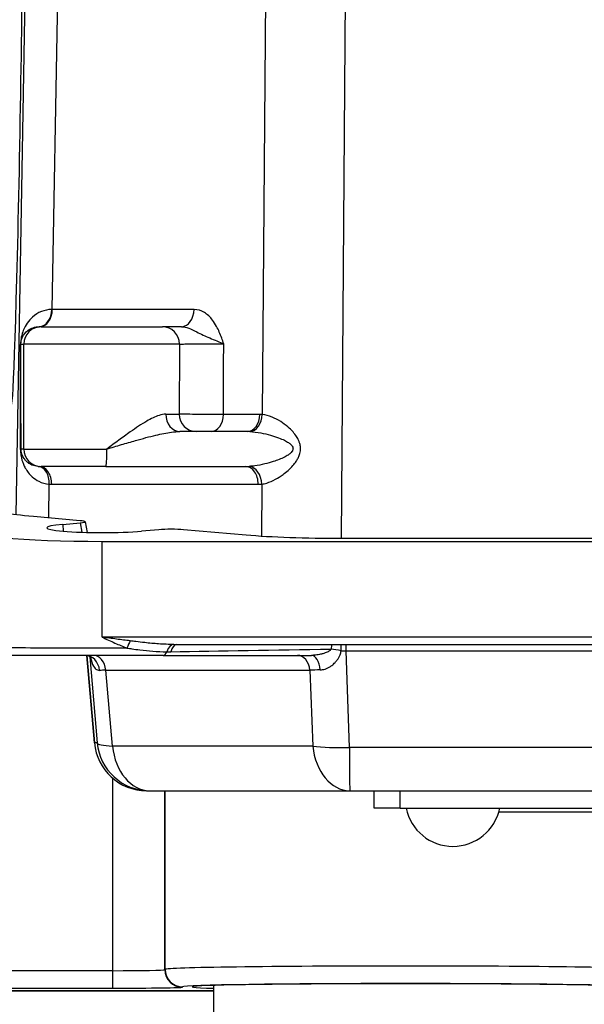
# Model space of a CAD drawing. Units: millimetres. Extents: x 218 to 2926, y 27 to 3814.
# Drawn here: x 1159 to 1192, y 570 to 627 of the extents above; entities that cross this region are included whole.
import ezdxf

# ---------------------------------------------------------------- set-up
doc = ezdxf.new("R2010")
doc.units = ezdxf.units.MM
doc.header["$LTSCALE"] = 14
doc.layers.add('Dimensions(Hillmar_metric)', color=7, linetype='Continuous', lineweight=13)
doc.layers.add('Visible Edges(Hillmar_metric)', color=7, linetype='Continuous', lineweight=25)
doc.layers.add('Visible Tangent Edges(Hillmar_Metric)', color=7, linetype='Continuous', lineweight=25, true_color=0xc0c0c0)
doc.styles.add('Hillmar_metric_Dimensions', font='arial.ttf')
doc.dimstyles.new('DEFAULT-ISO-Method 1b-Hillmar_metric', dxfattribs={"dimscale": 14, "dimtxt": 2, "dimasz": 2.5, "dimexe": 1, "dimexo": 1, "dimgap": 0.25, "dimtad": 1, "dimtih": 1, "dimtoh": 1, "dimrnd": 1e-08, "dimdsep": 46, "dimtxsty": 'Hillmar_metric_Dimensions', "dimcen": 0.09, "dimdle": 8, "dimclrd": 7, "dimclre": 7, "dimclrt": 7, "dimazin": 2, "dimtfac": 0.75, "dimtmove": 0, "dimatfit": 3, "dimfxl": 1, "dimtolj": 1, "dimlwd": 9, "dimlwe": 9, "dimarcsym": 0})

# ---------------------------------------------------------------- blocks, each defined once
blk = doc.blocks.new('*D37')
at = {"layer": 'Defpoints', "color": 0, "linetype": 'Continuous', "transparency": 16777216}
for p in [(1154.021, 645.968), (1299.021, 529.12), (1299.021, 470.567)]:
    blk.add_point(p, dxfattribs=at)
at = {"layer": 'Dimensions(Hillmar_metric)', "color": 7, "linetype": 'Continuous', "lineweight": 9, "transparency": 16777216}
for p, q in [((1154.021, 631.968), (1154.021, 456.567)), ((1299.021, 515.12), (1299.021, 456.567)), ((1189.021, 470.567), (1264.021, 470.567))]:
    blk.add_line(p, q, dxfattribs=at)
at = {"layer": 'Dimensions(Hillmar_metric)', "color": 7, "linetype": 'Continuous', "transparency": 16777216}
for points in [[(1189.021, 476.4), (1189.021, 464.733), (1154.021, 470.567)], [(1264.021, 476.4), (1264.021, 464.733), (1299.021, 470.567)]]:
    blk.add_solid(points, dxfattribs=at)
at = {"layer": 'Dimensions(Hillmar_metric)', "color": 7, "linetype": 'Continuous', "lineweight": 13, "transparency": 16777216, "insert": (1226.521, 488.363), "char_height": 28, "attachment_point": 5, "style": 'Hillmar_metric_Dimensions'}
blk.add_mtext('\\A1;145', dxfattribs=at)
blk = doc.blocks.new('*D39')
at = {"layer": 'Defpoints', "color": 0, "linetype": 'Continuous', "transparency": 16777216}
for p in [(1123.74, 697.249), (1474.302, 697.249), (1474.302, 405.747)]:
    blk.add_point(p, dxfattribs=at)
at = {"layer": 'Dimensions(Hillmar_metric)', "color": 7, "linetype": 'Continuous', "lineweight": 9, "transparency": 16777216}
for p, q in [((1123.74, 683.249), (1123.74, 391.747)), ((1474.302, 683.249), (1474.302, 391.747)), ((1158.74, 405.747), (1439.302, 405.747))]:
    blk.add_line(p, q, dxfattribs=at)
at = {"layer": 'Dimensions(Hillmar_metric)', "color": 7, "linetype": 'Continuous', "transparency": 16777216}
for points in [[(1158.74, 411.58), (1158.74, 399.913), (1123.74, 405.747)], [(1439.302, 411.58), (1439.302, 399.913), (1474.302, 405.747)]]:
    blk.add_solid(points, dxfattribs=at)
at = {"layer": 'Dimensions(Hillmar_metric)', "color": 7, "linetype": 'Continuous', "lineweight": 13, "transparency": 16777216, "insert": (1299.021, 423.552), "char_height": 28, "attachment_point": 5, "style": 'Hillmar_metric_Dimensions'}
blk.add_mtext('\\A1;350', dxfattribs=at)

msp = doc.modelspace()

# ---------------------------------------------------------------- linework, layer by layer
at = {"layer": 'Visible Edges(Hillmar_metric)'}
for p, q in [((1160.6493, 609.2486), (1160.5324, 609.2486)), ((1160.6493, 609.2486), (1167.5762, 609.2486)), ((1172.4451, 603.2486), (1168.5807, 603.2486)), ((1160.5357, 601.2486), (1160.6493, 601.2486)), ((1164.3447, 601.2486), (1160.6493, 601.2486)), ((1164.3447, 601.2486), (1172.3518, 601.2486)), ((1162.8677, 598.1505), (1160.1945, 598.384)), ((1161.8863, 597.9412), (1162.8746, 598.0287)), ((1163.1598, 598.0906), (1163.2701, 597.4771)), ((1167.3774, 597.6328), (1166.3929, 597.5474)), ((1172.366, 597.3206), (1168.7909, 597.633)), ((1240.4406, 597.1232), (1177.8277, 597.1232)), ((1164.1299, 596.9666), (1254.1296, 596.9666)), ((1168.2308, 591.0733), (1250.0359, 591.0733)), ((1167.6257, 590.4482), (1157.2177, 590.4482)), ((1163.2499, 590.4395), (1163.6903, 585.4433)), ((1167.6257, 590.4482), (1176.1071, 590.4482)), ((1166.6787, 582.7068), (1166.8395, 582.7068)), ((1166.8395, 582.7068), (1178.2983, 582.7068)), ((1178.2983, 582.7068), (1240.0185, 582.7068)), ((1179.6953, 581.7068), (1179.6953, 582.7068)), ((1181.1916, 581.7068), (1179.6953, 581.7068)), ((1181.1916, 581.7068), (1237.1915, 581.7068)), ((1186.8333, 581.5068), (1231.5719, 581.5068)), ((1143.574, 571.2634), (1170.5233, 571.2634)), ((1170.5233, 571.2634), (1143.574, 571.2634)), ((1170.5233, 569.7134), (1170.5233, 571.5666))]:
    msp.add_line(p, q, dxfattribs=at)
for centre, radius, start, end in [((1166.6787, 585.7068), 3, 185.03792, 270), ((1184.2027, 582.2582), 2.7359, 191.62851, 348.37149)]:
    msp.add_arc(centre, radius, start, end, dxfattribs=at)
for centre, major_axis, ratio, start_param, end_param in [((1159.2525, 621.8124), (0.2986, 17), 0.0123723, 2.5926076, 6.832605), ((1162.144, 598.0895), (1.016, -0.0003), 0.0858259, 5.5149826, 7.0611838), ((1164.1496, 597.6661), (-8.0249, -0.0017), 0.0871555, 6.280713, 7.8515093), ((1164.1518, 597.7454), (3.1884, 0.0007), 0.087491, 2.3610562, 5.4918033), ((1168.08, 597.5708), (1.0016, 0.0007), 0.0873836, 0.7816137, 2.3481678), ((1168.2382, 590.0733), (-0.0017, 1), 0.5017458, 6.2798886, 6.2831853), ((1181.5233, 571.4862), (12.25, -0.0004), 0.0148363, 5.8274995, 9.8804649)]:
    msp.add_ellipse(centre, major_axis=major_axis, ratio=ratio, start_param=start_param, end_param=end_param, dxfattribs=at)
for points, knots in [([(1168.6806, 609.2486), (1168.6665, 609.2486), (1168.6526, 609.2486), (1168.3703, 609.2486), (1168.1328, 609.2486), (1167.7718, 609.2486), (1167.6417, 609.2486), (1167.5762, 609.2486)], [0.33687278, 0.33687278, 0.33687278, 0.33687278, 0.34185768, 0.34185768, 0.43863326, 0.43863326, 0.53541904, 0.53541904, 0.53541904, 0.53541904]), ([(1163.5126, 590.2834), (1163.5126, 590.2834), (1163.5093, 590.289), (1163.4884, 590.3151), (1163.4613, 590.3438), (1163.3617, 590.4095), (1163.2752, 590.4407), (1163.1874, 590.4477), (1163.1756, 590.4482), (1163.1643, 590.4482)], [0.13618188, 0.13618188, 0.13618188, 0.13618188, 0.1579521, 0.1579521, 0.19470556, 0.19470556, 0.24540884, 0.24540884, 0.25351638, 0.25351638, 0.25351638, 0.25351638])]:
    msp.add_open_spline(points, degree=3, knots=knots, dxfattribs=at)
for points in [[(1160.1945, 598.384), (1159.4926, 598.4454), (1158.3648, 598.5919), (1157.9545, 598.765), (1157.9437, 598.8517)], [(1177.8277, 597.1232), (1176.8155, 597.1232), (1174.793, 597.1583), (1173.0796, 597.2583), (1172.366, 597.3206)]]:
    msp.add_open_spline(points, degree=3, dxfattribs=at)
at = {"layer": 'Visible Tangent Edges(Hillmar_Metric)'}
for p, q in [((1173.6455, 652.1298), (1173.2971, 604.2254)), ((1160.107, 651.319), (1159.184, 598.493)), ((1177.8362, 597.1232), (1178.2309, 651.3859)), ((1161.2808, 610.2312), (1161.992, 650.938)), ((1169.3893, 610.2312), (1161.2808, 610.2312)), ((1159.4829, 608.2486), (1159.6494, 608.2486)), ((1168.5553, 608.2486), (1159.6494, 608.2486)), ((1159.6494, 602.2486), (1159.6494, 608.2486)), ((1167.7749, 604.2486), (1168.5422, 604.2486)), ((1173.1539, 604.2312), (1171.0698, 604.2312)), ((1159.6494, 602.2486), (1159.4899, 602.2486)), ((1159.6494, 602.2486), (1164.4006, 602.2486)), ((1161.0724, 598.3073), (1161.1061, 600.2358)), ((1161.2444, 600.2312), (1173.0606, 600.2312)), ((1173.2681, 600.2432), (1173.2464, 597.2545)), ((1161.8863, 597.9412), (1161.9107, 597.5465)), ((1162.8746, 598.0287), (1162.9722, 597.486)), ((1164.1323, 591.4864), (1164.1299, 596.9666)), ((1254.132, 591.4864), (1164.1323, 591.4864)), ((1163.6904, 585.4429), (1163.2499, 590.4394)), ((1163.4176, 590.3726), (1163.8511, 585.4429)), ((1178.2911, 585.1858), (1178.0865, 590.7015)), ((1178.0865, 590.7015), (1240.211, 590.7015)), ((1164.7211, 585.2621), (1164.34, 589.5964)), ((1164.34, 589.5964), (1176.0192, 589.5964)), ((1176.0192, 589.5964), (1176.18, 585.2621)), ((1163.8511, 585.4429), (1163.6904, 585.4429)), ((1176.18, 585.2621), (1164.7211, 585.2621)), ((1240.0112, 585.1858), (1178.2911, 585.1858)), ((1164.7293, 583.4264), (1164.7293, 572.4119)), ((1167.7218, 572.4705), (1167.7218, 582.7068)), ((1167.7348, 572.4886), (1167.7348, 582.7068)), ((1181.1916, 581.7068), (1181.1916, 582.7068)), ((1164.7293, 572.4119), (1143.6955, 572.4119)), ((1167.7348, 572.4886), (1167.7218, 572.4705)), ((1143.6979, 571.412), (1164.7318, 571.412)), ((1168.7217, 571.4706), (1168.7347, 571.4887))]:
    msp.add_line(p, q, dxfattribs=at)
for centre, major_axis, ratio, start_param, end_param in [((1160.5324, 610.2486), (0, -1), 0.7141269, 0, 1.5532892), ((1160.572, 610.2486), (0, -1), 0.7088462, 0, 1.553343), ((1165.8899, 610.2486), (-6.5013, -0.0175), 0.0011051, 0.7752731, 0.7827871), ((1168.6806, 610.2486), (0, -1), 0.7088462, 0, 1.553343), ((1160.6493, 608.2486), (0, 1), 0.999918, 0, 1.5707963), ((1167.5762, 608.2486), (0, 1), 0.9791802, 4.712389, 6.2831853), ((1158.483, 608.2486), (1, 0.0014), 0.1067959, 6.0962401, 6.2703029), ((1159.5039, 187.5391), (-0.0381, 427.0892), 0.0002249, 6.0418246, 6.1101239), ((1158.5039, 187.5391), (0.9617, 427.0717), 0.0001947, 6.0418088, 6.1101081), ((1168.5807, 604.2486), (0, -1), 0.8057582, 4.712389, 6.2831853), ((1169.5185, 604.2486), (0, -1), 0.9762684, 4.712389, 6.2831853), ((1170.3611, 604.2486), (0, -1), 0.7088462, 0, 1.553343), ((1172.4451, 604.2486), (0, -1), 0.7088462, 0, 1.553343), ((1172.5884, 604.2428), (-0.0805, -0.9968), 0.7083993, 0.1076139, 1.6104999), ((1173.1072, 602.2312), (0.4051, 1.9634), 0.9395244, 0.115479, 0.1914795), ((1172.3985, 602.2486), (1.8327, 0.0362), 0.5452922, 1.4585616, 1.5345621), ((1158.4899, 602.2486), (1, 0.001), 0.0780558, 6.0282291, 6.2703374), ((1160.6493, 602.2486), (0, -1), 0.999918, 4.712389, 6.2831853), ((1164.3447, 602.2486), (0, -1), 0.055904, 0, 1.5707963), ((1160.3974, 600.2533), (0.0674, 0.9977), 0.7086301, 4.7427162, 6.2819467), ((1160.535, 602.2486), (-1.0263, 0.0124), 0.9743386, 1.5148616, 1.5831486), ((1160.5357, 600.2486), (0, 1), 0.7088462, 4.6949357, 6.2831853), ((1172.3985, 602.2486), (1.8327, 0.0362), 0.5452922, 4.6761548, 4.7861587), ((1172.3518, 600.2486), (0, 1), 0.7088462, 4.6949357, 6.2831853), ((1172.5594, 600.2607), (-0.1159, 0.9933), 0.7054387, 4.6127526, 6.1279134), ((1161.2438, 602.2312), (-2.0261, 0.0246), 0.9870425, 1.514821, 1.583108), ((1173.1072, 602.2312), (0.4051, 1.9634), 0.9395244, 3.3330722, 3.4430761), ((1165.7352, 590.69), (0.3337, 0.9427), 0.2340621, 0.981568, 1.4705201), ((1168.2382, 590.0733), (-0.0017, 1), 0.5017458, 0, 0.947208), ((1168.4628, 590.079), (-0.0476, 0.9989), 0.4762479, 0.0756933, 0.929399), ((1183.0565, 590.9482), (-29.4674, -0.4982), 0.0014213, 1.0365767, 1.3716977), ((1177.7116, 590.5294), (0.0496, -0.9988), 0.4912794, 4.1123531, 4.4047825), ((1177.7116, 590.5294), (0.9744, -0.2246), 0.1934126, 1.5173548, 2.1329775), ((1177.7116, 590.5294), (-0.0082, -1), 0.0954993, 1.7487095, 2.1466558), ((1178.0841, 590.5278), (0, 1), 0.0024629, 4.8869219, 5.2892577), ((1163.1643, 589.4482), (0, 1), 0.8324627, 4.8535652, 6.2831853), ((1163.6339, 589.4482), (0, 1), 0.7140099, 4.8611551, 6.2831853), ((1167.6257, 590.9482), (0, -0.5), 0.5026386, 0, 0.9480422), ((1175.3131, 589.4482), (0, 1), 0.7140099, 4.8611551, 6.2831853), ((1176.1071, 589.4482), (0, 1), 0.5141784, 4.8809996, 6.2831853), ((1178.1065, 590.8778), (3.0033, -0.0345), 0.0587737, 4.613166, 4.7063843), ((1166.5105, 589.4482), (3.0193, -0.0882), 0.0404333, 2.3741624, 2.5606638), ((1178.1596, 589.4482), (3.0034, -0.0376), 0.0576737, 2.1120532, 2.3647654), ((1166.6787, 585.7068), (-2.9884, -0.2634), 0.0510857, 0, 0.0030493), ((1166.6787, 585.7068), (0, -3), 0.9999953, 4.8004726, 6.2831853), ((1166.8395, 585.7068), (0.2639, -2.9884), 0.9999954, 4.712389, 6.1951017), ((1166.8395, 585.7068), (-2.9885, -0.2628), 0.1229701, 0.0030686, 0.7721786), ((1166.8395, 585.7068), (0, -3), 0.7140099, 4.8611551, 6.2831853), ((1178.2983, 585.7068), (0, -3), 0.7140099, 4.8611551, 6.2831853), ((1178.2983, 585.7068), (-2.9979, -0.1112), 0.1734457, 0.7796891, 1.5619358), ((1178.2983, 585.7068), (0, -3), 0.0024629, 4.8869219, 6.2831852), ((1164.722, 572.4713), (-3, 0.0001), 0.0197818, 1.5732602, 3.1309665), ((1164.7318, 572.4119), (0, -1), 0.0024629, 4.712389, 6.26835), ((1168.7217, 572.4705), (-0.9999, 0), 0.9999465, 0, 1.5706021), ((1181.5233, 572.4861), (-13.7894, 0.0005), 0.0137604, 3.157146, 6.2725587), ((1168.7347, 572.4886), (-0.9999, 0), 0.9999465, 0, 1.5706021), ((1181.5233, 571.4862), (12.7894, -0.0005), 0.0148363, 0.0155534, 3.1309661), ((1164.7219, 571.4714), (4, -0.0001), 0.0148363, 4.7148524, 6.2725588)]:
    msp.add_ellipse(centre, major_axis=major_axis, ratio=ratio, start_param=start_param, end_param=end_param, dxfattribs=at)
for points, knots in [([(1161.2465, 610.2311), (1161.0339, 610.2308), (1160.8352, 610.1867), (1160.4662, 610.0379), (1160.2959, 609.9279), (1159.9197, 609.5916), (1159.745, 609.344), (1159.5744, 608.9164), (1159.5353, 608.7942), (1159.4837, 608.5279), (1159.4658, 608.3838), (1159.4656, 608.2301)], [0, 0, 0, 0, 0.1051205, 0.1051205, 0.21828472, 0.21828472, 0.3929125, 0.3929125, 0.45774691, 0.45774691, 0.50411946, 0.50411946, 0.50411946, 0.50411946]), ([(1171.0874, 608.2661), (1171.0497, 608.3769), (1171.0117, 608.4877), (1170.8873, 608.8295), (1170.7938, 609.0567), (1170.6104, 609.3952), (1170.5328, 609.5172), (1170.4479, 609.6274), (1170.312, 609.804), (1170.1539, 609.953), (1169.7978, 610.1696), (1169.5926, 610.2312), (1169.3893, 610.2312)], [-0.33115309, -0.33115309, -0.33115309, -0.33115309, -0.29396744, -0.29396744, -0.21495766, -0.21495766, -0.16557655, -0.16557655, -0.16557655, -0.08646047, -0.08646047, 0, 0, 0, 0]), ([(1159.4829, 608.2486), (1159.4827, 608.3255), (1159.4934, 608.3975), (1159.5245, 608.5307), (1159.548, 608.5919), (1159.6501, 608.8058), (1159.7537, 608.9296), (1159.9754, 609.0976), (1160.0755, 609.1525), (1160.2919, 609.2267), (1160.4082, 609.2486), (1160.5324, 609.2486)], [-0.50411946, -0.50411946, -0.50411946, -0.50411946, -0.45774691, -0.45774691, -0.3929125, -0.3929125, -0.21828472, -0.21828472, -0.1051205, -0.1051205, 0, 0, 0, 0]), ([(1168.6806, 609.2486), (1168.8082, 609.2486), (1168.9454, 609.2178), (1169.2279, 609.1095), (1169.3747, 609.035), (1169.548, 608.9468), (1169.6562, 608.8916), (1169.7765, 608.8306), (1170.1378, 608.6614), (1170.4176, 608.5478), (1170.8379, 608.3769), (1170.9708, 608.3215), (1171.0874, 608.2661)], [0, 0, 0, 0, 0.08646047, 0.08646047, 0.16557655, 0.16557655, 0.16557655, 0.21495766, 0.21495766, 0.29396744, 0.29396744, 0.33115309, 0.33115309, 0.33115309, 0.33115309]), ([(1168.5553, 608.2486), (1168.554, 607.8325), (1168.5527, 607.4163), (1168.5484, 606.083), (1168.5453, 605.1658), (1168.5422, 604.2486)], [-0.85018238, -0.85018238, -0.85018238, -0.85018238, -0.72531473, -0.72531473, -0.4500957, -0.4500957, -0.4500957, -0.4500957]), ([(1168.5553, 608.2486), (1168.5946, 608.2513), (1168.6727, 608.2541), (1168.8894, 608.259), (1169.0319, 608.2614), (1169.3164, 608.2648), (1169.4541, 608.266), (1169.5972, 608.267), (1169.741, 608.268), (1169.8903, 608.2687), (1170.2693, 608.2697), (1170.4956, 608.2696), (1170.8434, 608.2682), (1170.9746, 608.2673), (1171.0874, 608.2661)], [-0.53541904, -0.53541904, -0.53541904, -0.53541904, -0.43863326, -0.43863326, -0.34185768, -0.34185768, -0.26770952, -0.26770952, -0.26770952, -0.19323652, -0.19323652, -0.08000205, -0.08000205, 0, 0, 0, 0]), ([(1171.0698, 604.2312), (1171.0739, 605.1454), (1171.0779, 606.0597), (1171.0837, 607.4047), (1171.0856, 607.8354), (1171.0874, 608.2661)], [0.45096851, 0.45096851, 0.45096851, 0.45096851, 0.72531473, 0.72531473, 0.85454644, 0.85454644, 0.85454644, 0.85454644]), ([(1167.7749, 604.2486), (1167.6558, 604.2486), (1167.5257, 604.2217), (1167.1679, 604.1032), (1166.9298, 603.9837), (1166.3788, 603.6634), (1166.0641, 603.4526), (1165.5252, 603.0742), (1165.304, 602.9139), (1164.8552, 602.5849), (1164.6277, 602.4162), (1164.4006, 602.2486)], [0, 0, 0, 0, 0.07379024, 0.07379024, 0.19185463, 0.19185463, 0.33454366, 0.33454366, 0.43080192, 0.43080192, 0.52817793, 0.52817793, 0.52817793, 0.52817793]), ([(1171.0698, 604.2312), (1171.0015, 604.2304), (1170.9259, 604.2298), (1170.7153, 604.2285), (1170.5734, 604.2281), (1170.2286, 604.2277), (1170.0233, 604.2281), (1169.5803, 604.2302), (1169.3477, 604.2321), (1168.9142, 604.2375), (1168.7306, 604.2411), (1168.5878, 604.2462), (1168.5612, 604.2474), (1168.5422, 604.2486)], [0, 0, 0, 0, 0.00967601, 0.00967601, 0.02515762, 0.02515762, 0.04528372, 0.04528372, 0.0694186, 0.0694186, 0.09767525, 0.09767525, 0.10642825, 0.10642825, 0.10642825, 0.10642825]), ([(1173.2681, 600.2432), (1173.3589, 600.2553), (1173.4521, 600.2764), (1173.7124, 600.3553), (1173.8839, 600.4293), (1174.1977, 600.599), (1174.3403, 600.6887), (1174.5814, 600.8644), (1174.6798, 600.9432), (1174.8684, 601.1118), (1174.9588, 601.201), (1175.1099, 601.373), (1175.1729, 601.4528), (1175.2715, 601.5997), (1175.3095, 601.6633), (1175.3754, 601.7943), (1175.4039, 601.8618), (1175.4411, 601.9783), (1175.4531, 602.025), (1175.4706, 602.1174), (1175.4763, 602.163), (1175.4791, 602.2092), (1175.4818, 602.2554), (1175.4815, 602.3021), (1175.4726, 602.4223), (1175.4595, 602.4944), (1175.4245, 602.6198), (1175.405, 602.674), (1175.3463, 602.8104), (1175.303, 602.8886), (1175.194, 603.0573), (1175.1252, 603.1452), (1174.9585, 603.3334), (1174.8586, 603.4291), (1174.6245, 603.6298), (1174.4873, 603.7301), (1174.1855, 603.9223), (1174.0204, 604.009), (1173.6669, 604.1556), (1173.4773, 604.2083), (1173.2971, 604.2254)], [0.02893582, 0.02893582, 0.02893582, 0.02893582, 0.07353742, 0.07353742, 0.15167373, 0.15167373, 0.21613744, 0.21613744, 0.26124033, 0.26124033, 0.30490403, 0.30490403, 0.33849149, 0.33849149, 0.36205744, 0.36205744, 0.38472621, 0.38472621, 0.39925625, 0.39925625, 0.41306216, 0.41306216, 0.41306216, 0.42686808, 0.42686808, 0.44895753, 0.44895753, 0.46664412, 0.46664412, 0.49515154, 0.49515154, 0.53221119, 0.53221119, 0.58038872, 0.58038872, 0.64301952, 0.64301952, 0.71743383, 0.71743383, 0.80604697, 0.80604697, 0.80604697, 0.80604697]), ([(1164.4006, 602.2486), (1164.6781, 602.3324), (1164.9569, 602.4168), (1165.5077, 602.5813), (1165.7798, 602.6614), (1166.4444, 602.8506), (1166.834, 602.956), (1167.5192, 603.1161), (1167.8164, 603.1759), (1168.2658, 603.2352), (1168.4297, 603.2486), (1168.5807, 603.2486)], [-0.52817793, -0.52817793, -0.52817793, -0.52817793, -0.43080192, -0.43080192, -0.33454366, -0.33454366, -0.19185463, -0.19185463, -0.07379024, -0.07379024, 0, 0, 0, 0]), ([(1172.5841, 603.2457), (1172.7859, 603.2373), (1172.9989, 603.2111), (1173.3971, 603.138), (1173.5836, 603.0947), (1173.9251, 602.9987), (1174.0805, 602.9485), (1174.3462, 602.8483), (1174.4596, 602.8004), (1174.6492, 602.7063), (1174.7275, 602.6624), (1174.8516, 602.578), (1174.9009, 602.5389), (1174.9678, 602.4708), (1174.99, 602.4436), (1175.0299, 602.3809), (1175.0449, 602.3449), (1175.0551, 602.2848), (1175.0555, 602.2615), (1175.0524, 602.2384), (1175.0493, 602.2152), (1175.0427, 602.1925), (1175.0229, 602.1462), (1175.0092, 602.1229), (1174.967, 602.0647), (1174.9346, 602.0309), (1174.8595, 601.9654), (1174.8164, 601.9336), (1174.7043, 601.8602), (1174.6327, 601.8203), (1174.4611, 601.7342), (1174.3585, 601.6896), (1174.1446, 601.6053), (1174.033, 601.5659), (1173.7601, 601.478), (1173.599, 601.4331), (1173.2449, 601.3481), (1173.0518, 601.311), (1172.7594, 601.2713), (1172.6549, 601.2608), (1172.5533, 601.2547)], [-0.80604697, -0.80604697, -0.80604697, -0.80604697, -0.71743383, -0.71743383, -0.64301952, -0.64301952, -0.58038872, -0.58038872, -0.53221119, -0.53221119, -0.49515154, -0.49515154, -0.46664412, -0.46664412, -0.44895753, -0.44895753, -0.42686808, -0.42686808, -0.41306216, -0.41306216, -0.41306216, -0.39925625, -0.39925625, -0.38472621, -0.38472621, -0.36205744, -0.36205744, -0.33849149, -0.33849149, -0.30490403, -0.30490403, -0.26124033, -0.26124033, -0.21613744, -0.21613744, -0.15167373, -0.15167373, -0.07353742, -0.07353742, -0.02893582, -0.02893582, -0.02893582, -0.02893582]), ([(1159.4576, 602.2299), (1159.4576, 602.2048), (1159.458, 602.1798), (1159.4601, 602.1164), (1159.4623, 602.0786), (1159.4693, 601.9957), (1159.4746, 601.9511), (1159.4888, 601.8535), (1159.4984, 601.8023), (1159.5229, 601.6912), (1159.5386, 601.6328), (1159.5767, 601.5099), (1159.5998, 601.4468), (1159.6578, 601.3072), (1159.6945, 601.2324), (1159.7865, 601.069), (1159.8442, 600.9829), (1159.976, 600.8156), (1160.0511, 600.7353), (1160.2467, 600.5602), (1160.373, 600.4725), (1160.6901, 600.3131), (1160.8893, 600.2524), (1161.1061, 600.2358)], [0, 0, 0, 0, 0.00754303, 0.00754303, 0.01937868, 0.01937868, 0.03488162, 0.03488162, 0.05503545, 0.05503545, 0.08123542, 0.08123542, 0.11302556, 0.11302556, 0.15548765, 0.15548765, 0.21068838, 0.21068838, 0.27040762, 0.27040762, 0.35406348, 0.35406348, 0.46075206, 0.46075206, 0.46075206, 0.46075206]), ([(1160.4656, 601.2509), (1160.3389, 601.2594), (1160.2221, 601.2899), (1160.0358, 601.3698), (1159.9614, 601.4137), (1159.8458, 601.5014), (1159.8013, 601.5415), (1159.723, 601.6252), (1159.6887, 601.6682), (1159.6336, 601.75), (1159.6116, 601.7874), (1159.5768, 601.8571), (1159.5628, 601.8887), (1159.5398, 601.9501), (1159.5302, 601.9793), (1159.5153, 602.0349), (1159.5094, 602.0605), (1159.5006, 602.1092), (1159.4973, 602.1315), (1159.493, 602.173), (1159.4915, 602.1919), (1159.4902, 602.2236), (1159.4899, 602.2361), (1159.4899, 602.2486)], [-0.46075206, -0.46075206, -0.46075206, -0.46075206, -0.35406348, -0.35406348, -0.27040762, -0.27040762, -0.21068838, -0.21068838, -0.15548765, -0.15548765, -0.11302556, -0.11302556, -0.08123542, -0.08123542, -0.05503545, -0.05503545, -0.03488162, -0.03488162, -0.01937868, -0.01937868, -0.00754303, -0.00754303, 0, 0, 0, 0]), ([(1165.7372, 591.2788), (1165.4789, 591.3093), (1165.2193, 591.3418), (1164.6836, 591.4114), (1164.4074, 591.4486), (1164.1323, 591.4864)], [-0.17174177, -0.17174177, -0.17174177, -0.17174177, -0.0876229, -0.0876229, 0.00183279, 0.00183279, 0.00183279, 0.00183279]), ([(1164.1323, 591.4864), (1164.3753, 591.3731), (1164.6192, 591.2612), (1165.0922, 591.052), (1165.3212, 590.9541), (1165.5491, 590.8621)], [-0.00183279, -0.00183279, -0.00183279, -0.00183279, 0.0876229, 0.0876229, 0.17174177, 0.17174177, 0.17174177, 0.17174177]), ([(1165.5491, 590.8621), (1164.472, 590.8609), (1163.3493, 590.8611), (1160.4504, 590.8654), (1158.8139, 590.8723), (1157.1058, 590.8884), (1156.736, 590.8964), (1156.731, 590.9043)], [-0.1918393, -0.1918393, -0.1918393, -0.1918393, 0.2510887, 0.2510887, 1.0176388, 1.0176388, 1.568324, 1.568324, 1.568324, 1.568324]), ([(1165.5491, 590.8621), (1165.6463, 590.8492), (1165.7427, 590.8358), (1165.9921, 590.801), (1166.1445, 590.7796), (1166.5404, 590.729), (1166.7842, 590.7029), (1167.2967, 590.6659), (1167.5661, 590.6564), (1167.8299, 590.6565)], [0, 0, 0, 0, 0.0357999, 0.0357999, 0.09307973, 0.09307973, 0.18472747, 0.18472747, 0.28639918, 0.28639918, 0.28639918, 0.28639918]), ([(1168.2308, 591.0733), (1167.9404, 591.0733), (1167.6507, 591.0828), (1167.0987, 591.1197), (1166.8352, 591.1457), (1166.401, 591.1964), (1166.2326, 591.2177), (1165.9545, 591.2526), (1165.8465, 591.2659), (1165.7372, 591.2788)], [-0.28555025, -0.28555025, -0.28555025, -0.28555025, -0.18472747, -0.18472747, -0.09307973, -0.09307973, -0.0357999, -0.0357999, 0, 0, 0, 0]), ([(1177.2289, 590.8086), (1177.2183, 590.783), (1177.1996, 590.7579), (1177.1344, 590.698), (1177.0789, 590.6647), (1176.9782, 590.6172), (1176.9364, 590.6003), (1176.8656, 590.5748), (1176.8376, 590.5655), (1176.7522, 590.5392), (1176.6934, 590.5238), (1176.5398, 590.4891), (1176.4436, 590.4729), (1176.2666, 590.4531), (1176.1851, 590.4482), (1176.1071, 590.4482)], [-0.21908247, -0.21908247, -0.21908247, -0.21908247, -0.19495826, -0.19495826, -0.15703325, -0.15703325, -0.13333011, -0.13333011, -0.11851566, -0.11851566, -0.08888674, -0.08888674, -0.04148048, -0.04148048, 0, 0, 0, 0]), ([(1163.464, 590.339), (1163.4744, 590.2851), (1163.4855, 590.2342), (1163.5457, 589.9952), (1163.6092, 589.8471), (1163.7411, 589.6814), (1163.7988, 589.6356), (1163.9024, 589.595), (1163.9447, 589.5875), (1163.9885, 589.5889)], [0.06996606, 0.06996606, 0.06996606, 0.06996606, 0.08999832, 0.08999832, 0.17112356, 0.17112356, 0.22182683, 0.22182683, 0.25351638, 0.25351638, 0.25351638, 0.25351638]), ([(1167.8299, 590.6565), (1167.8392, 590.6565), (1167.8484, 590.6566), (1167.8726, 590.6566), (1167.8875, 590.6567), (1167.9261, 590.6569), (1167.95, 590.6571), (1168.0002, 590.6576), (1168.0267, 590.658), (1168.0532, 590.6584)], [0, 0, 0, 0, 0.00321984, 0.00321984, 0.008371584, 0.008371584, 0.016614375, 0.016614375, 0.025758721, 0.025758721, 0.025758721, 0.025758721]), ([(1176.614, 589.616), (1176.7029, 589.618), (1176.7937, 589.6343), (1176.9872, 589.6965), (1177.09, 589.7462), (1177.2517, 589.8515), (1177.3129, 589.8983), (1177.4012, 589.9774), (1177.4299, 590.0053), (1177.5027, 590.0817), (1177.5454, 590.1325), (1177.6483, 590.2749), (1177.705, 590.3745), (1177.7736, 590.5539), (1177.7941, 590.6289), (1177.807, 590.7056)], [0, 0, 0, 0, 0.04148048, 0.04148048, 0.08888674, 0.08888674, 0.11851566, 0.11851566, 0.13333011, 0.13333011, 0.15703325, 0.15703325, 0.19495826, 0.19495826, 0.21908247, 0.21908247, 0.21908247, 0.21908247])]:
    msp.add_open_spline(points, degree=3, knots=knots, dxfattribs=at)

# ---------------------------------------------------------------- dimensions: what is measured, and where the dimension line sits
at = {"layer": 'Dimensions(Hillmar_metric)', "color": 7, "linetype": 'Continuous', "lineweight": 13}
for base, p1, p2, override, picture, middle in [((1474.3024, 405.7467), (1123.7402, 697.2486), (1474.3024, 697.2486), {"dimgap": 0.25, "dimtih": 0, "dimtoh": 0, "dimdec": 2, "dimlfac": 0.998396, "dimtol": 0, "dimlim": 0, "dimtp": 0, "dimtm": 0, "dimtdec": 2, "dimtofl": 0, "dimatfit": 1}, '*D39', (1299.0213, 405.7467)), ((1299.0213, 470.5666), (1154.0213, 645.9675), (1299.0213, 529.1197), {"dimgap": 0.25, "dimtih": 0, "dimtoh": 0, "dimdec": 2, "dimtol": 0, "dimlim": 0, "dimtp": 0, "dimtm": 0, "dimtdec": 2, "dimtofl": 0, "dimatfit": 1}, '*D37', (1226.5213, 470.5666))]:
    dim = msp.add_linear_dim(base=base, p1=p1, p2=p2, angle=180, dimstyle='DEFAULT-ISO-Method 1b-Hillmar_metric', override=override, dxfattribs=at)
    dim.commit()
    dim.dimension.update_dxf_attribs({"geometry": picture, "text_midpoint": middle, "dimtype": 160})

doc.saveas('drawing.dxf')
